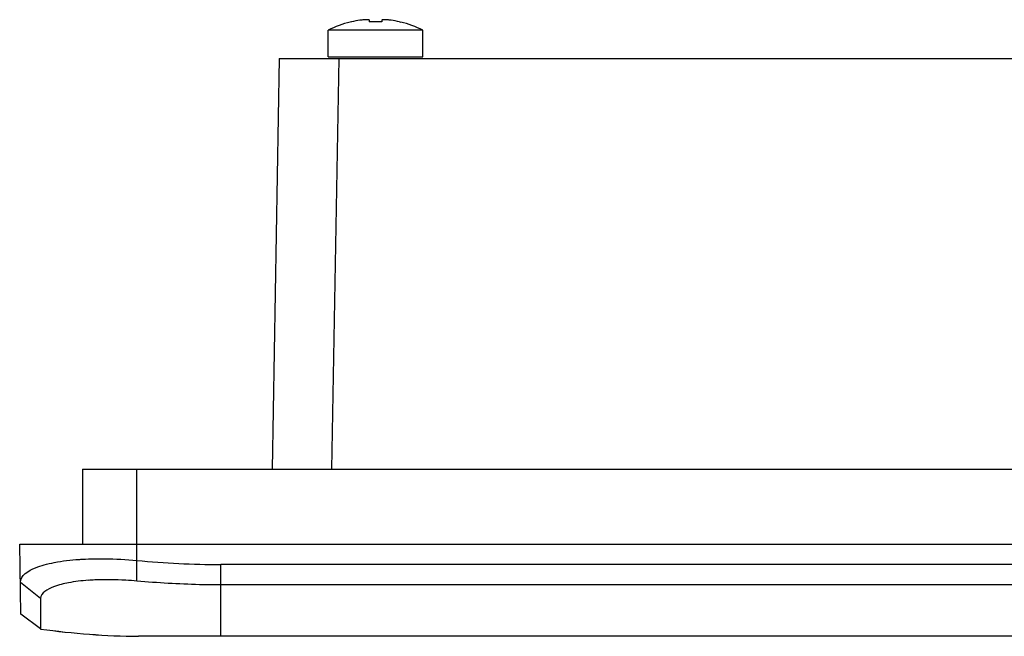
# Model space of a CAD drawing. Units: inches. Extents: x 0 to 22, y 0 to 17.
# Drawn here: x 4.5 to 5.5, y 13.1 to 13.7 of the extents above; entities that cross this region are included whole.
import ezdxf

# ---------------------------------------------------------------- set-up
doc = ezdxf.new("R2010")
doc.units = ezdxf.units.IN
doc.header["$LTSCALE"] = 1.21
doc.header["$MEASUREMENT"] = 0
doc.layers.get('0').update_dxf_attribs({"linetype": 'CONTINUOUS'})
doc.layers.add('02___PRT_ALL_AXES', color=7, linetype='CONTINUOUS')

msp = doc.modelspace()

# ---------------------------------------------------------------- linework, layer by layer
at = {"color": 7, "linetype": 'Continuous'}
for p, q in [((4.876, 13.7183), (4.876, 13.72)), ((4.8891, 13.72), (4.8891, 13.7183)), ((4.8325, 13.6814), (4.8325, 13.7095)), ((4.8572, 13.7183), (4.8571, 13.7185)), ((4.908, 13.7185), (4.9079, 13.7183)), ((4.9326, 13.6814), (4.9326, 13.7095)), ((4.7807, 13.6796), (4.7731, 13.2452)), ((4.7807, 13.6796), (9.4933, 13.6796)), ((4.8325, 13.6814), (4.9326, 13.6814)), ((4.8436, 13.6796), (4.836, 13.2452)), ((4.5725, 13.2452), (4.5725, 13.1659)), ((4.5725, 13.2452), (9.7014, 13.2452)), ((4.6301, 13.1269), (4.6301, 13.2452)), ((4.5074, 13.0919), (4.5061, 13.1659)), ((4.5061, 13.1659), (9.7679, 13.1659)), ((4.7187, 13.0685), (4.7187, 13.1444)), ((9.5553, 13.1444), (4.7187, 13.1444)), ((4.5282, 13.1083), (4.5068, 13.1254)), ((9.5553, 13.1228), (4.7187, 13.1228)), ((4.5282, 13.1083), (4.5282, 13.0762)), ((4.5282, 13.0762), (4.5074, 13.0919)), ((4.6347, 13.0685), (4.6318, 13.0685)), ((9.6307, 13.0685), (4.6347, 13.0685))]:
    msp.add_line(p, q, dxfattribs=at)
for centre, radius, start, end in [((4.8825, 13.6105), 0.1108, 98.5555, 103.2409), ((4.8825, 13.6105), 0.1108, 76.7591, 81.4445), ((4.8825, 13.6105), 0.1109, 103.9096, 116.8151), ((4.8825, 13.5958), 0.1227, 86.938, 93.062), ((4.8825, 13.6105), 0.1109, 63.1849, 76.0904), ((4.7197, 14.0945), 0.9501, 264.5873, 269.9373), ((4.5966, 12.8757), 0.2526, 92.5053, 94.1081), ((4.6405, 13.8819), 0.8135, 262.0651, 269.3869), ((4.6401, 13.878), 0.8096, 262.0525, 265.7404), ((4.6406, 13.8846), 0.8162, 265.745, 269.3846)]:
    msp.add_arc(centre, radius, start, end, dxfattribs=at)
for points, knots in [([(4.876, 13.72), (4.876, 13.7201), (4.8759, 13.7202), (4.8758, 13.7203), (4.8755, 13.7204), (4.8752, 13.7205), (4.8748, 13.7206), (4.8741, 13.7206), (4.873, 13.7207), (4.8715, 13.7206), (4.8698, 13.7205), (4.868, 13.7203), (4.8667, 13.7201), (4.8661, 13.72)], [0, 0, 0, 0, 0.0144, 0.032876, 0.058307, 0.091693, 0.133268, 0.18292, 0.305018, 0.453881, 0.623865, 0.808297, 1, 1, 1, 1]), ([(4.899, 13.72), (4.8984, 13.7201), (4.8971, 13.7203), (4.8953, 13.7205), (4.8936, 13.7206), (4.8921, 13.7207), (4.891, 13.7206), (4.8903, 13.7206), (4.8899, 13.7205), (4.8895, 13.7204), (4.8893, 13.7203), (4.8891, 13.7202), (4.8891, 13.7201), (4.8891, 13.72)], [0, 0, 0, 0, 0.191696, 0.376129, 0.546116, 0.694982, 0.81708, 0.866733, 0.908308, 0.941693, 0.967125, 0.9856, 1, 1, 1, 1]), ([(4.5068, 13.1254), (4.5066, 13.1329), (4.5193, 13.1401), (4.5323, 13.1442), (4.5477, 13.1478), (4.5601, 13.1492), (4.5688, 13.1498)], [0, 0, 0, 0, 0.324031, 0.460785, 0.620193, 1, 1, 1, 1]), ([(4.5688, 13.1498), (4.5701, 13.1499), (4.5755, 13.1502), (4.5809, 13.1504), (4.585, 13.1505)], [0, 0, 0, 0, 0.243357, 1, 1, 1, 1]), ([(4.585, 13.1505), (4.5886, 13.1505), (4.6037, 13.1506), (4.6187, 13.1497), (4.6301, 13.1487)], [0, 0, 0, 0, 0.242347, 1, 1, 1, 1]), ([(4.5785, 13.1277), (4.5715, 13.1272), (4.5588, 13.1256), (4.542, 13.1217), (4.5282, 13.1145), (4.5282, 13.1083)], [0, 0, 0, 0, 0.37475, 0.668369, 1, 1, 1, 1]), ([(4.6301, 13.1269), (4.6262, 13.1272), (4.6114, 13.1283), (4.5965, 13.1285), (4.5856, 13.1281)], [0, 0, 0, 0, 0.263851, 1, 1, 1, 1]), ([(4.7187, 13.1228), (4.7112, 13.1228), (4.6816, 13.1232), (4.6521, 13.1249), (4.6301, 13.1269)], [0, 0, 0, 0, 0.252515, 1, 1, 1, 1])]:
    msp.add_open_spline(points, degree=3, knots=knots, dxfattribs=at)
at = {"layer": '02___PRT_ALL_AXES', "color": 7, "linetype": 'Continuous'}
for p, q in [((4.9326, 13.7095), (4.8325, 13.7095)), ((4.8571, 13.7185), (4.8559, 13.7182)), ((4.908, 13.7185), (4.9092, 13.7182))]:
    msp.add_line(p, q, dxfattribs=at)

doc.saveas('drawing.dxf')
